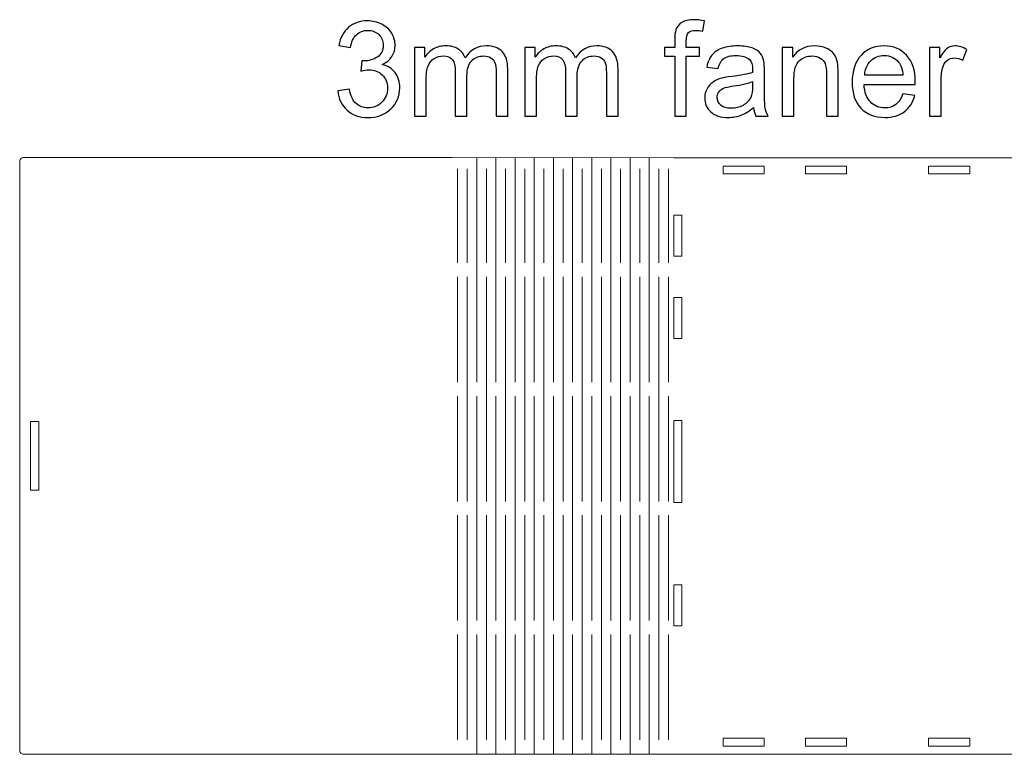
# Model space of a CAD drawing. Units: millimetres. Extents: x -246 to 355, y -193 to 290.
# Drawn here: x -238 to 122, y 22 to 290 of the extents above; entities that cross this region are included whole.
import ezdxf

# ---------------------------------------------------------------- set-up
doc = ezdxf.new("R2010")
doc.units = ezdxf.units.MM
doc.header["$MEASUREMENT"] = 0
doc.layers.add('layer 1', color=7, linetype='Continuous')

msp = doc.modelspace()

# ---------------------------------------------------------------- linework, layer by layer
at = {"layer": 'layer 1', "color": 250}
for points, knots in [([(-121.6082, 264.2263), (-121.6082, 264.2263), (-117.3528, 264.8066), (-117.3528, 264.8066), (-117.3528, 264.8066), (-116.8612, 262.3887), (-116.0391, 260.6479), (-114.8705, 259.584), (-114.8705, 259.584), (-113.7019, 258.5202), (-112.2673, 257.9883), (-110.5667, 257.9883), (-110.5667, 257.9883), (-108.5518, 257.9883), (-106.8513, 258.6814), (-105.4812, 260.0676), (-105.4812, 260.0676), (-104.1111, 261.4538), (-103.426, 263.1705), (-103.426, 265.2176), (-103.426, 265.2176), (-103.426, 267.168), (-104.0627, 268.7799), (-105.3442, 270.0533), (-105.3442, 270.0533), (-106.6176, 271.3187), (-108.2375, 271.9554), (-110.2121, 271.9554), (-110.2121, 271.9554), (-111.018, 271.9554), (-112.0174, 271.7942), (-113.2183, 271.4798), (-113.2183, 271.4798), (-113.2183, 271.4798), (-112.7428, 275.2033), (-112.7428, 275.2033), (-112.7428, 275.2033), (-112.4607, 275.1711), (-112.227, 275.155), (-112.0577, 275.155), (-112.0577, 275.155), (-110.2363, 275.155), (-108.6083, 275.6305), (-107.1495, 276.5734), (-107.1495, 276.5734), (-105.6988, 277.5164), (-104.9734, 278.9671), (-104.9734, 280.9256), (-104.9734, 280.9256), (-104.9734, 282.481), (-105.5054, 283.7706), (-106.5612, 284.7941), (-106.5612, 284.7941), (-107.6169, 285.8177), (-108.979, 286.3254), (-110.6473, 286.3254), (-110.6473, 286.3254), (-112.3076, 286.3254), (-113.6857, 285.8015), (-114.7899, 284.7538), (-114.7899, 284.7538), (-115.894, 283.7061), (-116.6033, 282.1345), (-116.9176, 280.039), (-116.9176, 280.039), (-116.9176, 280.039), (-121.173, 280.8127), (-121.173, 280.8127), (-121.173, 280.8127), (-120.6491, 283.6658), (-119.4724, 285.8821), (-117.6268, 287.4537), (-117.6268, 287.4537), (-115.7893, 289.0253), (-113.4923, 289.8071), (-110.7521, 289.8071), (-110.7521, 289.8071), (-108.8662, 289.8071), (-107.1253, 289.4041), (-105.5376, 288.5901), (-105.5376, 288.5901), (-103.9418, 287.7842), (-102.7248, 286.68), (-101.8867, 285.2857), (-101.8867, 285.2857), (-101.0404, 283.8834), (-100.6213, 282.4004), (-100.6213, 280.8288), (-100.6213, 280.8288), (-100.6213, 279.3378), (-101.0243, 277.9838), (-101.8222, 276.7588), (-101.8222, 276.7588), (-102.6281, 275.5338), (-103.8209, 274.5586), (-105.3925, 273.8332), (-105.3925, 273.8332), (-103.3454, 273.3658), (-101.7577, 272.3825), (-100.6213, 270.8915), (-100.6213, 270.8915), (-99.493, 269.4086), (-98.9288, 267.5388), (-98.9288, 265.3063), (-98.9288, 265.3063), (-98.9288, 262.284), (-100.033, 259.713), (-102.2332, 257.6095), (-102.2332, 257.6095), (-104.4415, 255.506), (-107.2301, 254.4582), (-110.599, 254.4582), (-110.599, 254.4582), (-113.6374, 254.4582), (-116.16, 255.3689), (-118.1668, 257.1823), (-118.1668, 257.1823), (-120.1817, 258.9957), (-121.3261, 261.341), (-121.6082, 264.2263)], [0, 0, 0, 0, 0.03225806, 0.03225806, 0.03225806, 0.03225806, 0.06451613, 0.06451613, 0.06451613, 0.06451613, 0.09677419, 0.09677419, 0.09677419, 0.09677419, 0.12903226, 0.12903226, 0.12903226, 0.12903226, 0.16129032, 0.16129032, 0.16129032, 0.16129032, 0.19354839, 0.19354839, 0.19354839, 0.19354839, 0.22580645, 0.22580645, 0.22580645, 0.22580645, 0.25806452, 0.25806452, 0.25806452, 0.25806452, 0.29032258, 0.29032258, 0.29032258, 0.29032258, 0.32258065, 0.32258065, 0.32258065, 0.32258065, 0.35483871, 0.35483871, 0.35483871, 0.35483871, 0.38709677, 0.38709677, 0.38709677, 0.38709677, 0.41935484, 0.41935484, 0.41935484, 0.41935484, 0.4516129, 0.4516129, 0.4516129, 0.4516129, 0.48387097, 0.48387097, 0.48387097, 0.48387097, 0.51612903, 0.51612903, 0.51612903, 0.51612903, 0.5483871, 0.5483871, 0.5483871, 0.5483871, 0.58064516, 0.58064516, 0.58064516, 0.58064516, 0.61290323, 0.61290323, 0.61290323, 0.61290323, 0.64516129, 0.64516129, 0.64516129, 0.64516129, 0.67741935, 0.67741935, 0.67741935, 0.67741935, 0.70967742, 0.70967742, 0.70967742, 0.70967742, 0.74193548, 0.74193548, 0.74193548, 0.74193548, 0.77419355, 0.77419355, 0.77419355, 0.77419355, 0.80645161, 0.80645161, 0.80645161, 0.80645161, 0.83870968, 0.83870968, 0.83870968, 0.83870968, 0.87096774, 0.87096774, 0.87096774, 0.87096774, 0.90322581, 0.90322581, 0.90322581, 0.90322581, 0.93548387, 0.93548387, 0.93548387, 0.93548387, 1, 1, 1, 1]), ([(1.4602, 255.0385), (1.4602, 255.0385), (1.4602, 276.8475), (1.4602, 276.8475), (1.4602, 276.8475), (1.4602, 276.8475), (-2.3117, 276.8475), (-2.3117, 276.8475), (-2.3117, 276.8475), (-2.3117, 276.8475), (-2.3117, 280.1357), (-2.3117, 280.1357), (-2.3117, 280.1357), (-2.3117, 280.1357), (1.4602, 280.1357), (1.4602, 280.1357), (1.4602, 280.1357), (1.4602, 280.1357), (1.4602, 282.7954), (1.4602, 282.7954), (1.4602, 282.7954), (1.4602, 284.4798), (1.6052, 285.729), (1.9034, 286.543), (1.9034, 286.543), (2.3145, 287.6391), (3.0237, 288.5337), (4.0553, 289.2188), (4.0553, 289.2188), (5.0789, 289.9038), (6.5215, 290.2423), (8.3752, 290.2423), (8.3752, 290.2423), (9.576, 290.2423), (10.8978, 290.0973), (12.3485, 289.8152), (12.3485, 289.8152), (12.3485, 289.8152), (11.7118, 286.0917), (11.7118, 286.0917), (11.7118, 286.0917), (10.8253, 286.2448), (9.9951, 286.3254), (9.2053, 286.3254), (9.2053, 286.3254), (7.9158, 286.3254), (7.0051, 286.0514), (6.4651, 285.5033), (6.4651, 285.5033), (5.9332, 284.9553), (5.6672, 283.9317), (5.6672, 282.4327), (5.6672, 282.4327), (5.6672, 282.4327), (5.6672, 280.1357), (5.6672, 280.1357), (5.6672, 280.1357), (5.6672, 280.1357), (10.5512, 280.1357), (10.5512, 280.1357), (10.5512, 280.1357), (10.5512, 280.1357), (10.5512, 276.8475), (10.5512, 276.8475), (10.5512, 276.8475), (10.5512, 276.8475), (5.7156, 276.8475), (5.7156, 276.8475), (5.7156, 276.8475), (5.7156, 276.8475), (5.7156, 255.0385), (5.7156, 255.0385), (5.7156, 255.0385), (5.7156, 255.0385), (1.4602, 255.0385), (1.4602, 255.0385)], [0, 0, 0, 0, 0.05, 0.05, 0.05, 0.05, 0.1, 0.1, 0.1, 0.1, 0.15, 0.15, 0.15, 0.15, 0.2, 0.2, 0.2, 0.2, 0.25, 0.25, 0.25, 0.25, 0.3, 0.3, 0.3, 0.3, 0.35, 0.35, 0.35, 0.35, 0.4, 0.4, 0.4, 0.4, 0.45, 0.45, 0.45, 0.45, 0.5, 0.5, 0.5, 0.5, 0.55, 0.55, 0.55, 0.55, 0.6, 0.6, 0.6, 0.6, 0.65, 0.65, 0.65, 0.65, 0.7, 0.7, 0.7, 0.7, 0.75, 0.75, 0.75, 0.75, 0.8, 0.8, 0.8, 0.8, 0.85, 0.85, 0.85, 0.85, 0.9, 0.9, 0.9, 0.9, 1, 1, 1, 1]), ([(-93.5531, 255.0385), (-93.5531, 255.0385), (-93.5531, 280.1357), (-93.5531, 280.1357), (-93.5531, 280.1357), (-93.5531, 280.1357), (-89.7329, 280.1357), (-89.7329, 280.1357), (-89.7329, 280.1357), (-89.7329, 280.1357), (-89.7329, 276.5896), (-89.7329, 276.5896), (-89.7329, 276.5896), (-88.9512, 277.8146), (-87.9034, 278.8059), (-86.5978, 279.5474), (-86.5978, 279.5474), (-85.2922, 280.2969), (-83.8092, 280.6677), (-82.1409, 280.6677), (-82.1409, 280.6677), (-80.2872, 280.6677), (-78.764, 280.2808), (-77.5792, 279.5152), (-77.5792, 279.5152), (-76.3945, 278.7414), (-75.5563, 277.6695), (-75.0727, 276.2833), (-75.0727, 276.2833), (-73.074, 279.2089), (-70.4869, 280.6677), (-67.2953, 280.6677), (-67.2953, 280.6677), (-64.7969, 280.6677), (-62.8707, 279.9826), (-61.5328, 278.6044), (-61.5328, 278.6044), (-60.1869, 277.2263), (-59.5099, 275.1066), (-59.5099, 272.2455), (-59.5099, 272.2455), (-59.5099, 272.2455), (-59.5099, 255.0385), (-59.5099, 255.0385), (-59.5099, 255.0385), (-59.5099, 255.0385), (-63.7653, 255.0385), (-63.7653, 255.0385), (-63.7653, 255.0385), (-63.7653, 255.0385), (-63.7653, 270.8351), (-63.7653, 270.8351), (-63.7653, 270.8351), (-63.7653, 272.5276), (-63.9104, 273.7526), (-64.1844, 274.5022), (-64.1844, 274.5022), (-64.4584, 275.2517), (-64.9581, 275.8481), (-65.6915, 276.3075), (-65.6915, 276.3075), (-66.4169, 276.7669), (-67.2712, 276.9925), (-68.2464, 276.9925), (-68.2464, 276.9925), (-70.0195, 276.9925), (-71.4863, 276.4042), (-72.6549, 275.2356), (-72.6549, 275.2356), (-73.8235, 274.0589), (-74.4038, 272.181), (-74.4038, 269.602), (-74.4038, 269.602), (-74.4038, 269.602), (-74.4038, 255.0385), (-74.4038, 255.0385), (-74.4038, 255.0385), (-74.4038, 255.0385), (-78.6592, 255.0385), (-78.6592, 255.0385), (-78.6592, 255.0385), (-78.6592, 255.0385), (-78.6592, 271.3267), (-78.6592, 271.3267), (-78.6592, 271.3267), (-78.6592, 273.2126), (-79.0058, 274.6311), (-79.6989, 275.5741), (-79.6989, 275.5741), (-80.392, 276.517), (-81.5284, 276.9925), (-83.1, 276.9925), (-83.1, 276.9925), (-84.2928, 276.9925), (-85.3969, 276.6782), (-86.4124, 276.0496), (-86.4124, 276.0496), (-87.4279, 275.4209), (-88.1614, 274.5022), (-88.6207, 273.2852), (-88.6207, 273.2852), (-89.0721, 272.0762), (-89.2977, 270.3273), (-89.2977, 268.0465), (-89.2977, 268.0465), (-89.2977, 268.0465), (-89.2977, 255.0385), (-89.2977, 255.0385), (-89.2977, 255.0385), (-89.2977, 255.0385), (-93.5531, 255.0385), (-93.5531, 255.0385)], [0, 0, 0, 0, 0.03448276, 0.03448276, 0.03448276, 0.03448276, 0.06896552, 0.06896552, 0.06896552, 0.06896552, 0.10344828, 0.10344828, 0.10344828, 0.10344828, 0.13793103, 0.13793103, 0.13793103, 0.13793103, 0.17241379, 0.17241379, 0.17241379, 0.17241379, 0.20689655, 0.20689655, 0.20689655, 0.20689655, 0.24137931, 0.24137931, 0.24137931, 0.24137931, 0.27586207, 0.27586207, 0.27586207, 0.27586207, 0.31034483, 0.31034483, 0.31034483, 0.31034483, 0.34482759, 0.34482759, 0.34482759, 0.34482759, 0.37931034, 0.37931034, 0.37931034, 0.37931034, 0.4137931, 0.4137931, 0.4137931, 0.4137931, 0.44827586, 0.44827586, 0.44827586, 0.44827586, 0.48275862, 0.48275862, 0.48275862, 0.48275862, 0.51724138, 0.51724138, 0.51724138, 0.51724138, 0.55172414, 0.55172414, 0.55172414, 0.55172414, 0.5862069, 0.5862069, 0.5862069, 0.5862069, 0.62068966, 0.62068966, 0.62068966, 0.62068966, 0.65517241, 0.65517241, 0.65517241, 0.65517241, 0.68965517, 0.68965517, 0.68965517, 0.68965517, 0.72413793, 0.72413793, 0.72413793, 0.72413793, 0.75862069, 0.75862069, 0.75862069, 0.75862069, 0.79310345, 0.79310345, 0.79310345, 0.79310345, 0.82758621, 0.82758621, 0.82758621, 0.82758621, 0.86206897, 0.86206897, 0.86206897, 0.86206897, 0.89655172, 0.89655172, 0.89655172, 0.89655172, 0.93103448, 0.93103448, 0.93103448, 0.93103448, 1, 1, 1, 1]), ([(-53.2718, 255.0385), (-53.2718, 255.0385), (-53.2718, 280.1357), (-53.2718, 280.1357), (-53.2718, 280.1357), (-53.2718, 280.1357), (-49.4516, 280.1357), (-49.4516, 280.1357), (-49.4516, 280.1357), (-49.4516, 280.1357), (-49.4516, 276.5896), (-49.4516, 276.5896), (-49.4516, 276.5896), (-48.6699, 277.8146), (-47.6221, 278.8059), (-46.3165, 279.5474), (-46.3165, 279.5474), (-45.0109, 280.2969), (-43.5279, 280.6677), (-41.8596, 280.6677), (-41.8596, 280.6677), (-40.0059, 280.6677), (-38.4827, 280.2808), (-37.2979, 279.5152), (-37.2979, 279.5152), (-36.1132, 278.7414), (-35.275, 277.6695), (-34.7914, 276.2833), (-34.7914, 276.2833), (-32.7927, 279.2089), (-30.2056, 280.6677), (-27.014, 280.6677), (-27.014, 280.6677), (-24.5156, 280.6677), (-22.5894, 279.9826), (-21.2515, 278.6044), (-21.2515, 278.6044), (-19.9056, 277.2263), (-19.2286, 275.1066), (-19.2286, 272.2455), (-19.2286, 272.2455), (-19.2286, 272.2455), (-19.2286, 255.0385), (-19.2286, 255.0385), (-19.2286, 255.0385), (-19.2286, 255.0385), (-23.484, 255.0385), (-23.484, 255.0385), (-23.484, 255.0385), (-23.484, 255.0385), (-23.484, 270.8351), (-23.484, 270.8351), (-23.484, 270.8351), (-23.484, 272.5276), (-23.6291, 273.7526), (-23.9031, 274.5022), (-23.9031, 274.5022), (-24.1771, 275.2517), (-24.6768, 275.8481), (-25.4102, 276.3075), (-25.4102, 276.3075), (-26.1356, 276.7669), (-26.9899, 276.9925), (-27.9651, 276.9925), (-27.9651, 276.9925), (-29.7382, 276.9925), (-31.205, 276.4042), (-32.3736, 275.2356), (-32.3736, 275.2356), (-33.5422, 274.0589), (-34.1225, 272.181), (-34.1225, 269.602), (-34.1225, 269.602), (-34.1225, 269.602), (-34.1225, 255.0385), (-34.1225, 255.0385), (-34.1225, 255.0385), (-34.1225, 255.0385), (-38.3779, 255.0385), (-38.3779, 255.0385), (-38.3779, 255.0385), (-38.3779, 255.0385), (-38.3779, 271.3267), (-38.3779, 271.3267), (-38.3779, 271.3267), (-38.3779, 273.2126), (-38.7245, 274.6311), (-39.4176, 275.5741), (-39.4176, 275.5741), (-40.1107, 276.517), (-41.2471, 276.9925), (-42.8187, 276.9925), (-42.8187, 276.9925), (-44.0115, 276.9925), (-45.1156, 276.6782), (-46.1311, 276.0496), (-46.1311, 276.0496), (-47.1466, 275.4209), (-47.8801, 274.5022), (-48.3394, 273.2852), (-48.3394, 273.2852), (-48.7908, 272.0762), (-49.0164, 270.3273), (-49.0164, 268.0465), (-49.0164, 268.0465), (-49.0164, 268.0465), (-49.0164, 255.0385), (-49.0164, 255.0385), (-49.0164, 255.0385), (-49.0164, 255.0385), (-53.2718, 255.0385), (-53.2718, 255.0385)], [0, 0, 0, 0, 0.03448276, 0.03448276, 0.03448276, 0.03448276, 0.06896552, 0.06896552, 0.06896552, 0.06896552, 0.10344828, 0.10344828, 0.10344828, 0.10344828, 0.13793103, 0.13793103, 0.13793103, 0.13793103, 0.17241379, 0.17241379, 0.17241379, 0.17241379, 0.20689655, 0.20689655, 0.20689655, 0.20689655, 0.24137931, 0.24137931, 0.24137931, 0.24137931, 0.27586207, 0.27586207, 0.27586207, 0.27586207, 0.31034483, 0.31034483, 0.31034483, 0.31034483, 0.34482759, 0.34482759, 0.34482759, 0.34482759, 0.37931034, 0.37931034, 0.37931034, 0.37931034, 0.4137931, 0.4137931, 0.4137931, 0.4137931, 0.44827586, 0.44827586, 0.44827586, 0.44827586, 0.48275862, 0.48275862, 0.48275862, 0.48275862, 0.51724138, 0.51724138, 0.51724138, 0.51724138, 0.55172414, 0.55172414, 0.55172414, 0.55172414, 0.5862069, 0.5862069, 0.5862069, 0.5862069, 0.62068966, 0.62068966, 0.62068966, 0.62068966, 0.65517241, 0.65517241, 0.65517241, 0.65517241, 0.68965517, 0.68965517, 0.68965517, 0.68965517, 0.72413793, 0.72413793, 0.72413793, 0.72413793, 0.75862069, 0.75862069, 0.75862069, 0.75862069, 0.79310345, 0.79310345, 0.79310345, 0.79310345, 0.82758621, 0.82758621, 0.82758621, 0.82758621, 0.86206897, 0.86206897, 0.86206897, 0.86206897, 0.89655172, 0.89655172, 0.89655172, 0.89655172, 0.93103448, 0.93103448, 0.93103448, 0.93103448, 1, 1, 1, 1]), ([(30.2728, 258.1817), (28.6932, 256.8358), (27.1699, 255.8928), (25.7112, 255.3367), (25.7112, 255.3367), (24.2524, 254.7806), (22.6889, 254.5066), (21.0125, 254.5066), (21.0125, 254.5066), (18.2562, 254.5066), (16.1365, 255.1755), (14.6536, 256.5214), (14.6536, 256.5214), (13.1706, 257.8593), (12.4291, 259.576), (12.4291, 261.6634), (12.4291, 261.6634), (12.4291, 262.8884), (12.7112, 264.0087), (13.2673, 265.0242), (13.2673, 265.0242), (13.8315, 266.0397), (14.5649, 266.8456), (15.4676, 267.4582), (15.4676, 267.4582), (16.3783, 268.0707), (17.3938, 268.5381), (18.5302, 268.8525), (18.5302, 268.8525), (19.3684, 269.0701), (20.6337, 269.2796), (22.3181, 269.4892), (22.3181, 269.4892), (25.7515, 269.8921), (28.2902, 270.3838), (29.9102, 270.9479), (29.9102, 270.9479), (29.9263, 271.5282), (29.9343, 271.8989), (29.9343, 272.0521), (29.9343, 272.0521), (29.9343, 273.7768), (29.5314, 274.9938), (28.7254, 275.703), (28.7254, 275.703), (27.6374, 276.6621), (26.0174, 277.1376), (23.8736, 277.1376), (23.8736, 277.1376), (21.8668, 277.1376), (20.3839, 276.783), (19.4328, 276.0818), (19.4328, 276.0818), (18.4738, 275.3806), (17.7726, 274.1395), (17.3132, 272.3503), (17.3132, 272.3503), (17.3132, 272.3503), (13.1545, 272.9306), (13.1545, 272.9306), (13.1545, 272.9306), (13.5333, 274.7117), (14.1539, 276.1543), (15.0243, 277.2504), (15.0243, 277.2504), (15.8947, 278.3465), (17.152, 279.1847), (18.7961, 279.7811), (18.7961, 279.7811), (20.4322, 280.3695), (22.3423, 280.6677), (24.5023, 280.6677), (24.5023, 280.6677), (26.6461, 280.6677), (28.395, 280.4178), (29.7409, 279.9101), (29.7409, 279.9101), (31.0788, 279.4023), (32.0701, 278.7737), (32.6987, 278.008), (32.6987, 278.008), (33.3274, 277.2424), (33.7707, 276.2752), (34.0286, 275.1066), (34.0286, 275.1066), (34.1656, 274.3813), (34.2381, 273.0756), (34.2381, 271.1978), (34.2381, 271.1978), (34.2381, 271.1978), (34.2381, 265.5561), (34.2381, 265.5561), (34.2381, 265.5561), (34.2381, 261.615), (34.3268, 259.1247), (34.5041, 258.0689), (34.5041, 258.0689), (34.6733, 257.0131), (35.0279, 256.0056), (35.5437, 255.0385), (35.5437, 255.0385), (35.5437, 255.0385), (31.0949, 255.0385), (31.0949, 255.0385), (31.0949, 255.0385), (30.6678, 255.9331), (30.3937, 256.9808), (30.2728, 258.1817)], [0, 0, 0, 0, 0.03571429, 0.03571429, 0.03571429, 0.03571429, 0.07142857, 0.07142857, 0.07142857, 0.07142857, 0.10714286, 0.10714286, 0.10714286, 0.10714286, 0.14285714, 0.14285714, 0.14285714, 0.14285714, 0.17857143, 0.17857143, 0.17857143, 0.17857143, 0.21428571, 0.21428571, 0.21428571, 0.21428571, 0.25, 0.25, 0.25, 0.25, 0.28571429, 0.28571429, 0.28571429, 0.28571429, 0.32142857, 0.32142857, 0.32142857, 0.32142857, 0.35714286, 0.35714286, 0.35714286, 0.35714286, 0.39285714, 0.39285714, 0.39285714, 0.39285714, 0.42857143, 0.42857143, 0.42857143, 0.42857143, 0.46428571, 0.46428571, 0.46428571, 0.46428571, 0.5, 0.5, 0.5, 0.5, 0.53571429, 0.53571429, 0.53571429, 0.53571429, 0.57142857, 0.57142857, 0.57142857, 0.57142857, 0.60714286, 0.60714286, 0.60714286, 0.60714286, 0.64285714, 0.64285714, 0.64285714, 0.64285714, 0.67857143, 0.67857143, 0.67857143, 0.67857143, 0.71428571, 0.71428571, 0.71428571, 0.71428571, 0.75, 0.75, 0.75, 0.75, 0.78571429, 0.78571429, 0.78571429, 0.78571429, 0.82142857, 0.82142857, 0.82142857, 0.82142857, 0.85714286, 0.85714286, 0.85714286, 0.85714286, 0.89285714, 0.89285714, 0.89285714, 0.89285714, 0.92857143, 0.92857143, 0.92857143, 0.92857143, 1, 1, 1, 1]), ([(40.7744, 255.0385), (40.7744, 255.0385), (40.7744, 280.1357), (40.7744, 280.1357), (40.7744, 280.1357), (40.7744, 280.1357), (44.5946, 280.1357), (44.5946, 280.1357), (44.5946, 280.1357), (44.5946, 280.1357), (44.5946, 276.5734), (44.5946, 276.5734), (44.5946, 276.5734), (46.4321, 279.3056), (49.0917, 280.6677), (52.5654, 280.6677), (52.5654, 280.6677), (54.0806, 280.6677), (55.4668, 280.3936), (56.7321, 279.8536), (56.7321, 279.8536), (57.9975, 279.3137), (58.9485, 278.5964), (59.5771, 277.7179), (59.5771, 277.7179), (60.2058, 276.8394), (60.649, 275.7917), (60.8989, 274.5827), (60.8989, 274.5827), (61.052, 273.7929), (61.1326, 272.4147), (61.1326, 270.4482), (61.1326, 270.4482), (61.1326, 270.4482), (61.1326, 255.0385), (61.1326, 255.0385), (61.1326, 255.0385), (61.1326, 255.0385), (56.8772, 255.0385), (56.8772, 255.0385), (56.8772, 255.0385), (56.8772, 255.0385), (56.8772, 270.287), (56.8772, 270.287), (56.8772, 270.287), (56.8772, 272.0198), (56.716, 273.3174), (56.3856, 274.1717), (56.3856, 274.1717), (56.0551, 275.026), (55.4668, 275.7111), (54.6286, 276.2269), (54.6286, 276.2269), (53.7904, 276.7346), (52.7991, 276.9925), (51.6708, 276.9925), (51.6708, 276.9925), (49.8655, 276.9925), (48.31, 276.4203), (46.9963, 275.2678), (46.9963, 275.2678), (45.6826, 274.1234), (45.0298, 271.9392), (45.0298, 268.7316), (45.0298, 268.7316), (45.0298, 268.7316), (45.0298, 255.0385), (45.0298, 255.0385), (45.0298, 255.0385), (45.0298, 255.0385), (40.7744, 255.0385), (40.7744, 255.0385)], [0, 0, 0, 0, 0.05263158, 0.05263158, 0.05263158, 0.05263158, 0.10526316, 0.10526316, 0.10526316, 0.10526316, 0.15789474, 0.15789474, 0.15789474, 0.15789474, 0.21052632, 0.21052632, 0.21052632, 0.21052632, 0.26315789, 0.26315789, 0.26315789, 0.26315789, 0.31578947, 0.31578947, 0.31578947, 0.31578947, 0.36842105, 0.36842105, 0.36842105, 0.36842105, 0.42105263, 0.42105263, 0.42105263, 0.42105263, 0.47368421, 0.47368421, 0.47368421, 0.47368421, 0.52631579, 0.52631579, 0.52631579, 0.52631579, 0.57894737, 0.57894737, 0.57894737, 0.57894737, 0.63157895, 0.63157895, 0.63157895, 0.63157895, 0.68421053, 0.68421053, 0.68421053, 0.68421053, 0.73684211, 0.73684211, 0.73684211, 0.73684211, 0.78947368, 0.78947368, 0.78947368, 0.78947368, 0.84210526, 0.84210526, 0.84210526, 0.84210526, 0.89473684, 0.89473684, 0.89473684, 0.89473684, 1, 1, 1, 1]), ([(84.7872, 263.1625), (84.7872, 263.1625), (89.1877, 262.5822), (89.1877, 262.5822), (89.1877, 262.5822), (88.5026, 260.0273), (87.2212, 258.0366), (85.3514, 256.6262), (85.3514, 256.6262), (83.4816, 255.2158), (81.096, 254.5066), (78.1865, 254.5066), (78.1865, 254.5066), (74.5275, 254.5066), (71.6261, 255.6349), (69.4822, 257.8916), (69.4822, 257.8916), (67.3384, 260.1402), (66.2665, 263.3075), (66.2665, 267.3776), (66.2665, 267.3776), (66.2665, 271.5846), (67.3465, 274.8568), (69.5145, 277.1779), (69.5145, 277.1779), (71.6825, 279.5071), (74.4952, 280.6677), (77.9528, 280.6677), (77.9528, 280.6677), (81.2974, 280.6677), (84.0296, 279.5313), (86.1493, 277.2504), (86.1493, 277.2504), (88.2689, 274.9696), (89.3327, 271.7619), (89.3327, 267.6274), (89.3327, 267.6274), (89.3327, 267.3776), (89.3247, 266.9988), (89.3086, 266.4991), (89.3086, 266.4991), (89.3086, 266.4991), (70.6186, 266.4991), (70.6186, 266.4991), (70.6186, 266.4991), (70.7798, 263.7508), (71.5535, 261.6392), (72.9559, 260.1805), (72.9559, 260.1805), (74.3502, 258.7217), (76.0991, 257.9883), (78.1865, 257.9883), (78.1865, 257.9883), (79.742, 257.9883), (81.0718, 258.3993), (82.1679, 259.2214), (82.1679, 259.2214), (83.272, 260.0434), (84.1424, 261.3571), (84.7872, 263.1625)], [0, 0, 0, 0, 0.0625, 0.0625, 0.0625, 0.0625, 0.125, 0.125, 0.125, 0.125, 0.1875, 0.1875, 0.1875, 0.1875, 0.25, 0.25, 0.25, 0.25, 0.3125, 0.3125, 0.3125, 0.3125, 0.375, 0.375, 0.375, 0.375, 0.4375, 0.4375, 0.4375, 0.4375, 0.5, 0.5, 0.5, 0.5, 0.5625, 0.5625, 0.5625, 0.5625, 0.625, 0.625, 0.625, 0.625, 0.6875, 0.6875, 0.6875, 0.6875, 0.75, 0.75, 0.75, 0.75, 0.8125, 0.8125, 0.8125, 0.8125, 0.875, 0.875, 0.875, 0.875, 1, 1, 1, 1]), ([(94.515, 255.0385), (94.515, 255.0385), (94.515, 280.1357), (94.515, 280.1357), (94.515, 280.1357), (94.515, 280.1357), (98.3352, 280.1357), (98.3352, 280.1357), (98.3352, 280.1357), (98.3352, 280.1357), (98.3352, 276.2914), (98.3352, 276.2914), (98.3352, 276.2914), (99.3104, 278.0725), (100.2131, 279.2492), (101.0432, 279.8134), (101.0432, 279.8134), (101.8733, 280.3856), (102.784, 280.6677), (103.7753, 280.6677), (103.7753, 280.6677), (105.2099, 280.6677), (106.6687, 280.2163), (108.1516, 279.3217), (108.1516, 279.3217), (108.1516, 279.3217), (106.6365, 275.3968), (106.6365, 275.3968), (106.6365, 275.3968), (105.6048, 275.977), (104.5732, 276.2672), (103.5416, 276.2672), (103.5416, 276.2672), (102.6148, 276.2672), (101.7847, 275.9851), (101.0512, 275.429), (101.0512, 275.429), (100.3178, 274.8729), (99.794, 274.0992), (99.4796, 273.1079), (99.4796, 273.1079), (99.0041, 271.6007), (98.7704, 269.9485), (98.7704, 268.1513), (98.7704, 268.1513), (98.7704, 268.1513), (98.7704, 255.0385), (98.7704, 255.0385), (98.7704, 255.0385), (98.7704, 255.0385), (94.515, 255.0385), (94.515, 255.0385)], [0, 0, 0, 0, 0.07142857, 0.07142857, 0.07142857, 0.07142857, 0.14285714, 0.14285714, 0.14285714, 0.14285714, 0.21428571, 0.21428571, 0.21428571, 0.21428571, 0.28571429, 0.28571429, 0.28571429, 0.28571429, 0.35714286, 0.35714286, 0.35714286, 0.35714286, 0.42857143, 0.42857143, 0.42857143, 0.42857143, 0.5, 0.5, 0.5, 0.5, 0.57142857, 0.57142857, 0.57142857, 0.57142857, 0.64285714, 0.64285714, 0.64285714, 0.64285714, 0.71428571, 0.71428571, 0.71428571, 0.71428571, 0.78571429, 0.78571429, 0.78571429, 0.78571429, 0.85714286, 0.85714286, 0.85714286, 0.85714286, 1, 1, 1, 1]), ([(70.8604, 269.9808), (70.8604, 269.9808), (84.8356, 269.9808), (84.8356, 269.9808), (84.8356, 269.9808), (84.6502, 272.0924), (84.1102, 273.672), (83.2317, 274.7278), (83.2317, 274.7278), (81.8858, 276.3639), (80.1288, 277.186), (77.9769, 277.186), (77.9769, 277.186), (76.0265, 277.186), (74.3905, 276.5331), (73.0606, 275.2275), (73.0606, 275.2275), (71.7389, 273.9219), (71.0055, 272.173), (70.8604, 269.9808)], [0, 0, 0, 0, 0.16666667, 0.16666667, 0.16666667, 0.16666667, 0.33333333, 0.33333333, 0.33333333, 0.33333333, 0.5, 0.5, 0.5, 0.5, 0.66666667, 0.66666667, 0.66666667, 0.66666667, 1, 1, 1, 1]), ([(29.9343, 267.6113), (28.3869, 266.9827), (26.0658, 266.4507), (22.971, 266.0155), (22.971, 266.0155), (21.214, 265.7657), (19.9728, 265.4836), (19.2475, 265.1693), (19.2475, 265.1693), (18.5221, 264.855), (17.966, 264.3956), (17.5711, 263.7992), (17.5711, 263.7992), (17.1762, 263.1947), (16.9747, 262.5258), (16.9747, 261.7843), (16.9747, 261.7843), (16.9747, 260.664), (17.4018, 259.7211), (18.2642, 258.9715), (18.2642, 258.9715), (19.1266, 258.222), (20.3839, 257.8432), (22.0361, 257.8432), (22.0361, 257.8432), (23.6721, 257.8432), (25.1309, 258.1978), (26.4124, 258.9151), (26.4124, 258.9151), (27.6858, 259.6243), (28.6287, 260.5995), (29.2251, 261.8326), (29.2251, 261.8326), (29.6845, 262.7917), (29.9102, 264.2021), (29.9102, 266.0639), (29.9102, 266.0639), (29.9102, 266.0639), (29.9343, 267.6113), (29.9343, 267.6113)], [0, 0, 0, 0, 0.09090909, 0.09090909, 0.09090909, 0.09090909, 0.18181818, 0.18181818, 0.18181818, 0.18181818, 0.27272727, 0.27272727, 0.27272727, 0.27272727, 0.36363636, 0.36363636, 0.36363636, 0.36363636, 0.45454545, 0.45454545, 0.45454545, 0.45454545, 0.54545455, 0.54545455, 0.54545455, 0.54545455, 0.63636364, 0.63636364, 0.63636364, 0.63636364, 0.72727273, 0.72727273, 0.72727273, 0.72727273, 0.81818182, 0.81818182, 0.81818182, 0.81818182, 1, 1, 1, 1])]:
    msp.add_open_spline(points, degree=3, knots=knots, dxfattribs=at)
at = {"layer": 'layer 1', "color": 250, "lineweight": 20}
for points, knots in [([(-237.7443, 238.2612), (-237.747, 238.6546), (-237.6179, 239.1573), (-237.3312, 239.4439), (-237.3312, 239.4439), (-237.0446, 239.7306), (-236.649, 239.8809), (-236.2443, 239.857)], [0, 0, 0, 0, 0.33333333, 0.33333333, 0.33333333, 0.33333333, 1, 1, 1, 1]), ([(-70.8062, 239.8091), (-70.8062, 239.8091), (-70.8062, 201.3287), (-70.8062, 201.3287), (-70.8062, 201.3287), (-70.8062, 201.3287), (-70.8062, 157.828), (-70.8062, 157.828)], [0, 0, 0, 0, 0.33333333, 0.33333333, 0.33333333, 0.33333333, 1, 1, 1, 1]), ([(-63.8059, 239.8091), (-63.8059, 239.8091), (-63.8059, 201.3287), (-63.8059, 201.3287), (-63.8059, 201.3287), (-63.8059, 201.3287), (-63.8059, 157.828), (-63.8059, 157.828)], [0, 0, 0, 0, 0.33333333, 0.33333333, 0.33333333, 0.33333333, 1, 1, 1, 1]), ([(-56.806, 239.8091), (-56.806, 239.8091), (-56.806, 201.3287), (-56.806, 201.3287), (-56.806, 201.3287), (-56.806, 201.3287), (-56.806, 157.828), (-56.806, 157.828)], [0, 0, 0, 0, 0.33333333, 0.33333333, 0.33333333, 0.33333333, 1, 1, 1, 1]), ([(-49.806, 239.8091), (-49.806, 239.8091), (-49.806, 201.3287), (-49.806, 201.3287), (-49.806, 201.3287), (-49.806, 201.3287), (-49.806, 157.828), (-49.806, 157.828)], [0, 0, 0, 0, 0.33333333, 0.33333333, 0.33333333, 0.33333333, 1, 1, 1, 1]), ([(-42.8061, 239.8091), (-42.8061, 239.8091), (-42.8061, 201.3287), (-42.8061, 201.3287), (-42.8061, 201.3287), (-42.8061, 201.3287), (-42.8061, 157.828), (-42.8061, 157.828)], [0, 0, 0, 0, 0.33333333, 0.33333333, 0.33333333, 0.33333333, 1, 1, 1, 1]), ([(-35.8063, 239.8091), (-35.8063, 239.8091), (-35.8063, 201.3287), (-35.8063, 201.3287), (-35.8063, 201.3287), (-35.8063, 201.3287), (-35.8063, 157.828), (-35.8063, 157.828)], [0, 0, 0, 0, 0.33333333, 0.33333333, 0.33333333, 0.33333333, 1, 1, 1, 1]), ([(-28.806, 239.8091), (-28.806, 239.8091), (-28.806, 201.3287), (-28.806, 201.3287), (-28.806, 201.3287), (-28.806, 201.3287), (-28.806, 157.828), (-28.806, 157.828)], [0, 0, 0, 0, 0.33333333, 0.33333333, 0.33333333, 0.33333333, 1, 1, 1, 1]), ([(-21.806, 239.8091), (-21.806, 239.8091), (-21.806, 201.3287), (-21.806, 201.3287), (-21.806, 201.3287), (-21.806, 201.3287), (-21.806, 157.828), (-21.806, 157.828)], [0, 0, 0, 0, 0.33333333, 0.33333333, 0.33333333, 0.33333333, 1, 1, 1, 1]), ([(-14.8063, 239.8091), (-14.8063, 239.8091), (-14.8063, 201.3287), (-14.8063, 201.3287), (-14.8063, 201.3287), (-14.8063, 201.3287), (-14.8063, 157.828), (-14.8063, 157.828)], [0, 0, 0, 0, 0.33333333, 0.33333333, 0.33333333, 0.33333333, 1, 1, 1, 1]), ([(-7.8064, 239.8091), (-7.8064, 239.8091), (-7.8064, 201.3287), (-7.8064, 201.3287), (-7.8064, 201.3287), (-7.8064, 201.3287), (-7.8064, 157.828), (-7.8064, 157.828)], [0, 0, 0, 0, 0.33333333, 0.33333333, 0.33333333, 0.33333333, 1, 1, 1, 1]), ([(19.1935, 233.8612), (19.1935, 233.8612), (34.1935, 233.8612), (34.1935, 233.8612), (34.1935, 233.8612), (34.1935, 233.8612), (34.1935, 236.7612), (34.1935, 236.7612), (34.1935, 236.7612), (34.1935, 236.7612), (19.1935, 236.7612), (19.1935, 236.7612), (19.1935, 236.7612), (19.1935, 236.7612), (19.1935, 233.8612), (19.1935, 233.8612)], [0, 0, 0, 0, 0.2, 0.2, 0.2, 0.2, 0.4, 0.4, 0.4, 0.4, 0.6, 0.6, 0.6, 0.6, 1, 1, 1, 1]), ([(49.1935, 233.8612), (49.1935, 233.8612), (64.1935, 233.8612), (64.1935, 233.8612), (64.1935, 233.8612), (64.1935, 233.8612), (64.1935, 236.7612), (64.1935, 236.7612), (64.1935, 236.7612), (64.1935, 236.7612), (49.1935, 236.7612), (49.1935, 236.7612), (49.1935, 236.7612), (49.1935, 236.7612), (49.1935, 233.8612), (49.1935, 233.8612)], [0, 0, 0, 0, 0.2, 0.2, 0.2, 0.2, 0.4, 0.4, 0.4, 0.4, 0.6, 0.6, 0.6, 0.6, 1, 1, 1, 1]), ([(94.1935, 233.8612), (94.1935, 233.8612), (109.1935, 233.8612), (109.1935, 233.8612), (109.1935, 233.8612), (109.1935, 233.8612), (109.1935, 236.7612), (109.1935, 236.7612), (109.1935, 236.7612), (109.1935, 236.7612), (94.1935, 236.7612), (94.1935, 236.7612), (94.1935, 236.7612), (94.1935, 236.7612), (94.1935, 233.8612), (94.1935, 233.8612)], [0, 0, 0, 0, 0.2, 0.2, 0.2, 0.2, 0.4, 0.4, 0.4, 0.4, 0.6, 0.6, 0.6, 0.6, 1, 1, 1, 1]), ([(4.0935, 203.7612), (4.0935, 203.7612), (4.0935, 218.7612), (4.0935, 218.7612), (4.0935, 218.7612), (4.0935, 218.7612), (1.1935, 218.7612), (1.1935, 218.7612), (1.1935, 218.7612), (1.1935, 218.7612), (1.1935, 203.7612), (1.1935, 203.7612), (1.1935, 203.7612), (1.1935, 203.7612), (4.0935, 203.7612), (4.0935, 203.7612)], [0, 0, 0, 0, 0.2, 0.2, 0.2, 0.2, 0.4, 0.4, 0.4, 0.4, 0.6, 0.6, 0.6, 0.6, 1, 1, 1, 1]), ([(-32.3065, 114.2049), (-32.3065, 114.2049), (-32.3065, 152.6853), (-32.3065, 152.6853), (-32.3065, 152.6853), (-32.3065, 152.6853), (-32.3065, 196.3085), (-32.3065, 196.3085)], [0, 0, 0, 0, 0.33333333, 0.33333333, 0.33333333, 0.33333333, 1, 1, 1, 1]), ([(4.0935, 173.7612), (4.0935, 173.7612), (4.0935, 188.7612), (4.0935, 188.7612), (4.0935, 188.7612), (4.0935, 188.7612), (1.1935, 188.7612), (1.1935, 188.7612), (1.1935, 188.7612), (1.1935, 188.7612), (1.1935, 173.7612), (1.1935, 173.7612), (1.1935, 173.7612), (1.1935, 173.7612), (4.0935, 173.7612), (4.0935, 173.7612)], [0, 0, 0, 0, 0.2, 0.2, 0.2, 0.2, 0.4, 0.4, 0.4, 0.4, 0.6, 0.6, 0.6, 0.6, 1, 1, 1, 1]), ([(-233.7443, 143.357), (-233.7443, 143.357), (-230.7443, 143.357), (-230.7443, 143.357), (-230.7443, 143.357), (-230.7443, 143.357), (-230.7443, 118.357), (-230.7443, 118.357), (-230.7443, 118.357), (-230.7443, 118.357), (-233.7443, 118.357), (-233.7443, 118.357), (-233.7443, 118.357), (-233.7443, 118.357), (-233.7443, 143.357), (-233.7443, 143.357)], [0, 0, 0, 0, 0.2, 0.2, 0.2, 0.2, 0.4, 0.4, 0.4, 0.4, 0.6, 0.6, 0.6, 0.6, 1, 1, 1, 1]), ([(4.0935, 128.7612), (4.0935, 128.7612), (4.0935, 143.7612), (4.0935, 143.7612), (4.0935, 143.7612), (4.0935, 143.7612), (1.1935, 143.7612), (1.1935, 143.7612), (1.1935, 143.7612), (1.1935, 143.7612), (1.1935, 128.7612), (1.1935, 128.7612)], [0, 0, 0, 0, 0.25, 0.25, 0.25, 0.25, 0.5, 0.5, 0.5, 0.5, 1, 1, 1, 1]), ([(4.0935, 128.7612), (4.0935, 128.7612), (4.0935, 113.7612), (4.0935, 113.7612), (4.0935, 113.7612), (4.0935, 113.7612), (1.1935, 113.7612), (1.1935, 113.7612), (1.1935, 113.7612), (1.1935, 113.7612), (1.1935, 128.7612), (1.1935, 128.7612)], [0, 0, 0, 0, 0.25, 0.25, 0.25, 0.25, 0.5, 0.5, 0.5, 0.5, 1, 1, 1, 1]), ([(-32.3065, 109.1846), (-32.3065, 109.1846), (-32.3065, 70.7042), (-32.3065, 70.7042), (-32.3065, 70.7042), (-32.3065, 70.7042), (-32.3065, 27.081), (-32.3065, 27.081)], [0, 0, 0, 0, 0.33333333, 0.33333333, 0.33333333, 0.33333333, 1, 1, 1, 1]), ([(4.0935, 68.7612), (4.0935, 68.7612), (4.0935, 83.7612), (4.0935, 83.7612), (4.0935, 83.7612), (4.0935, 83.7612), (1.1935, 83.7612), (1.1935, 83.7612), (1.1935, 83.7612), (1.1935, 83.7612), (1.1935, 68.7612), (1.1935, 68.7612), (1.1935, 68.7612), (1.1935, 68.7612), (4.0935, 68.7612), (4.0935, 68.7612)], [0, 0, 0, 0, 0.2, 0.2, 0.2, 0.2, 0.4, 0.4, 0.4, 0.4, 0.6, 0.6, 0.6, 0.6, 1, 1, 1, 1]), ([(-7.8064, 21.7612), (-7.8064, 21.7612), (-7.8064, 21.7612), (-7.8064, 21.7612), (-7.8064, 21.7612), (-7.8064, 21.7612), (-7.8064, 65.5615), (-7.8064, 65.5615)], [0, 0, 0, 0, 0.33333333, 0.33333333, 0.33333333, 0.33333333, 1, 1, 1, 1]), ([(19.1935, 24.7612), (19.1935, 24.7612), (34.1935, 24.7612), (34.1935, 24.7612), (34.1935, 24.7612), (34.1935, 24.7612), (34.1935, 27.6612), (34.1935, 27.6612), (34.1935, 27.6612), (34.1935, 27.6612), (19.1935, 27.6612), (19.1935, 27.6612), (19.1935, 27.6612), (19.1935, 27.6612), (19.1935, 24.7612), (19.1935, 24.7612)], [0, 0, 0, 0, 0.2, 0.2, 0.2, 0.2, 0.4, 0.4, 0.4, 0.4, 0.6, 0.6, 0.6, 0.6, 1, 1, 1, 1]), ([(49.1935, 24.7612), (49.1935, 24.7612), (64.1935, 24.7612), (64.1935, 24.7612), (64.1935, 24.7612), (64.1935, 24.7612), (64.1935, 27.6612), (64.1935, 27.6612), (64.1935, 27.6612), (64.1935, 27.6612), (49.1935, 27.6612), (49.1935, 27.6612), (49.1935, 27.6612), (49.1935, 27.6612), (49.1935, 24.7612), (49.1935, 24.7612)], [0, 0, 0, 0, 0.2, 0.2, 0.2, 0.2, 0.4, 0.4, 0.4, 0.4, 0.6, 0.6, 0.6, 0.6, 1, 1, 1, 1]), ([(94.1935, 24.7612), (94.1935, 24.7612), (109.1935, 24.7612), (109.1935, 24.7612), (109.1935, 24.7612), (109.1935, 24.7612), (109.1935, 27.6612), (109.1935, 27.6612), (109.1935, 27.6612), (109.1935, 27.6612), (94.1935, 27.6612), (94.1935, 27.6612), (94.1935, 27.6612), (94.1935, 27.6612), (94.1935, 24.7612), (94.1935, 24.7612)], [0, 0, 0, 0, 0.2, 0.2, 0.2, 0.2, 0.4, 0.4, 0.4, 0.4, 0.6, 0.6, 0.6, 0.6, 1, 1, 1, 1]), ([(-237.7443, 23.357), (-237.747, 22.9636), (-237.6179, 22.4609), (-237.3312, 22.1743), (-237.3312, 22.1743), (-237.0446, 21.8876), (-236.649, 21.8331), (-236.2443, 21.857)], [0, 0, 0, 0, 0.33333333, 0.33333333, 0.33333333, 0.33333333, 1, 1, 1, 1])]:
    msp.add_open_spline(points, degree=3, knots=knots, dxfattribs=at)
for points in [[(-237.7443, 238.2612), (-237.7443, 238.2612), (-237.7443, 23.357), (-237.7443, 23.357)], [(-79.7443, 239.857), (-79.7443, 239.857), (-236.2443, 239.857), (-236.2443, 239.857)], [(1.1935, 239.7612), (1.1935, 239.7612), (-79.7443, 239.857), (-79.7443, 239.857)], [(1.1935, 239.7612), (1.1935, 239.7612), (157.6935, 239.7612), (157.6935, 239.7612)], [(-77.806, 235.695), (-77.806, 235.695), (-77.806, 201.3287), (-77.806, 201.3287)], [(-74.3062, 235.695), (-74.3062, 235.695), (-74.3062, 201.3287), (-74.3062, 201.3287)], [(-67.3063, 235.695), (-67.3063, 235.695), (-67.3063, 201.3287), (-67.3063, 201.3287)], [(-60.3058, 235.695), (-60.3058, 235.695), (-60.3058, 201.3287), (-60.3058, 201.3287)], [(-53.3059, 235.695), (-53.3059, 235.695), (-53.3059, 201.3287), (-53.3059, 201.3287)], [(-46.3061, 235.695), (-46.3061, 235.695), (-46.3061, 201.3287), (-46.3061, 201.3287)], [(-39.3062, 235.695), (-39.3062, 235.695), (-39.3062, 201.3287), (-39.3062, 201.3287)], [(-32.3065, 235.695), (-32.3065, 235.695), (-32.3065, 201.3287), (-32.3065, 201.3287)], [(-25.306, 235.695), (-25.306, 235.695), (-25.306, 201.3287), (-25.306, 201.3287)], [(-18.3062, 235.695), (-18.3062, 235.695), (-18.3062, 201.3287), (-18.3062, 201.3287)], [(-11.3062, 235.695), (-11.3062, 235.695), (-11.3062, 201.3287), (-11.3062, 201.3287)], [(-4.3065, 235.695), (-4.3065, 235.695), (-4.3065, 201.3287), (-4.3065, 201.3287)], [(-0.8065, 235.695), (-0.8065, 235.695), (-0.8065, 201.3287), (-0.8065, 201.3287)], [(-77.806, 196.3085), (-77.806, 196.3085), (-77.806, 157.828), (-77.806, 157.828)], [(-74.3062, 114.2049), (-74.3062, 114.2049), (-74.3062, 196.3085), (-74.3062, 196.3085)], [(-67.3063, 196.3085), (-67.3063, 196.3085), (-67.3063, 114.2049), (-67.3063, 114.2049)], [(-60.3058, 196.3085), (-60.3058, 196.3085), (-60.3058, 114.2049), (-60.3058, 114.2049)], [(-53.3059, 196.3085), (-53.3059, 196.3085), (-53.3059, 114.2049), (-53.3059, 114.2049)], [(-46.3061, 196.3085), (-46.3061, 196.3085), (-46.3061, 114.2049), (-46.3061, 114.2049)], [(-39.3062, 114.2049), (-39.3062, 114.2049), (-39.3062, 196.3085), (-39.3062, 196.3085)], [(-25.306, 114.2049), (-25.306, 114.2049), (-25.306, 196.3085), (-25.306, 196.3085)], [(-18.3062, 196.3085), (-18.3062, 196.3085), (-18.3062, 114.2049), (-18.3062, 114.2049)], [(-11.3062, 196.3085), (-11.3062, 196.3085), (-11.3062, 114.2049), (-11.3062, 114.2049)], [(-4.3065, 196.3085), (-4.3065, 196.3085), (-4.3065, 114.2049), (-4.3065, 114.2049)], [(-0.8065, 196.3085), (-0.8065, 196.3085), (-0.8065, 157.828), (-0.8065, 157.828)], [(-77.806, 152.6853), (-77.806, 152.6853), (-77.806, 114.2049), (-77.806, 114.2049)], [(-70.8062, 152.6853), (-70.8062, 152.6853), (-70.8062, 70.7042), (-70.8062, 70.7042)], [(-63.8059, 152.6853), (-63.8059, 152.6853), (-63.8059, 70.7042), (-63.8059, 70.7042)], [(-56.806, 152.6853), (-56.806, 152.6853), (-56.806, 70.7042), (-56.806, 70.7042)], [(-49.806, 152.6853), (-49.806, 152.6853), (-49.806, 70.7042), (-49.806, 70.7042)], [(-42.8061, 152.6853), (-42.8061, 152.6853), (-42.8061, 70.7042), (-42.8061, 70.7042)], [(-35.8063, 152.6853), (-35.8063, 152.6853), (-35.8063, 70.7042), (-35.8063, 70.7042)], [(-28.806, 152.6853), (-28.806, 152.6853), (-28.806, 70.7042), (-28.806, 70.7042)], [(-21.806, 152.6853), (-21.806, 152.6853), (-21.806, 70.7042), (-21.806, 70.7042)], [(-14.8063, 152.6853), (-14.8063, 152.6853), (-14.8063, 70.7042), (-14.8063, 70.7042)], [(-7.8064, 152.6853), (-7.8064, 152.6853), (-7.8064, 70.7042), (-7.8064, 70.7042)], [(-0.8065, 152.6853), (-0.8065, 152.6853), (-0.8065, 114.2049), (-0.8065, 114.2049)], [(-77.806, 109.1846), (-77.806, 109.1846), (-77.806, 70.7042), (-77.806, 70.7042)], [(-74.3062, 109.1846), (-74.3062, 109.1846), (-74.3062, 27.081), (-74.3062, 27.081)], [(-67.3063, 27.081), (-67.3063, 27.081), (-67.3063, 109.1846), (-67.3063, 109.1846)], [(-60.3058, 27.081), (-60.3058, 27.081), (-60.3058, 109.1846), (-60.3058, 109.1846)], [(-53.3059, 27.081), (-53.3059, 27.081), (-53.3059, 109.1846), (-53.3059, 109.1846)], [(-46.3061, 27.081), (-46.3061, 27.081), (-46.3061, 109.1846), (-46.3061, 109.1846)], [(-39.3062, 109.1846), (-39.3062, 109.1846), (-39.3062, 27.081), (-39.3062, 27.081)], [(-25.306, 109.1846), (-25.306, 109.1846), (-25.306, 27.081), (-25.306, 27.081)], [(-18.3062, 27.081), (-18.3062, 27.081), (-18.3062, 109.1846), (-18.3062, 109.1846)], [(-11.3062, 27.081), (-11.3062, 27.081), (-11.3062, 109.1846), (-11.3062, 109.1846)], [(-4.3065, 27.081), (-4.3065, 27.081), (-4.3065, 109.1846), (-4.3065, 109.1846)], [(-0.8065, 109.1846), (-0.8065, 109.1846), (-0.8065, 70.7042), (-0.8065, 70.7042)], [(-77.806, 27.081), (-77.806, 27.081), (-77.806, 65.5615), (-77.806, 65.5615)], [(-70.8062, 21.7612), (-70.8062, 21.7612), (-70.8062, 65.5615), (-70.8062, 65.5615)], [(-63.8059, 21.7612), (-63.8059, 21.7612), (-63.8059, 65.5615), (-63.8059, 65.5615)], [(-56.806, 21.7612), (-56.806, 21.7612), (-56.806, 65.5615), (-56.806, 65.5615)], [(-49.806, 21.7612), (-49.806, 21.7612), (-49.806, 65.5615), (-49.806, 65.5615)], [(-42.8061, 21.7612), (-42.8061, 21.7612), (-42.8061, 65.5615), (-42.8061, 65.5615)], [(-35.8063, 21.7612), (-35.8063, 21.7612), (-35.8063, 65.5615), (-35.8063, 65.5615)], [(-28.806, 21.7612), (-28.806, 21.7612), (-28.806, 65.5615), (-28.806, 65.5615)], [(-21.806, 21.7612), (-21.806, 21.7612), (-21.806, 65.5615), (-21.806, 65.5615)], [(-14.8063, 21.7612), (-14.8063, 21.7612), (-14.8063, 65.5615), (-14.8063, 65.5615)], [(-0.8065, 27.081), (-0.8065, 27.081), (-0.8065, 65.5615), (-0.8065, 65.5615)], [(-236.2443, 21.857), (-236.2443, 21.857), (-79.7443, 21.857), (-79.7443, 21.857)], [(1.1935, 21.7612), (1.1935, 21.7612), (-79.7443, 21.7612), (-79.7443, 21.7612)], [(157.909, 21.7612), (157.909, 21.7612), (1.1935, 21.7612), (1.1935, 21.7612)]]:
    msp.add_open_spline(points, degree=3, dxfattribs=at)

doc.saveas('drawing.dxf')
